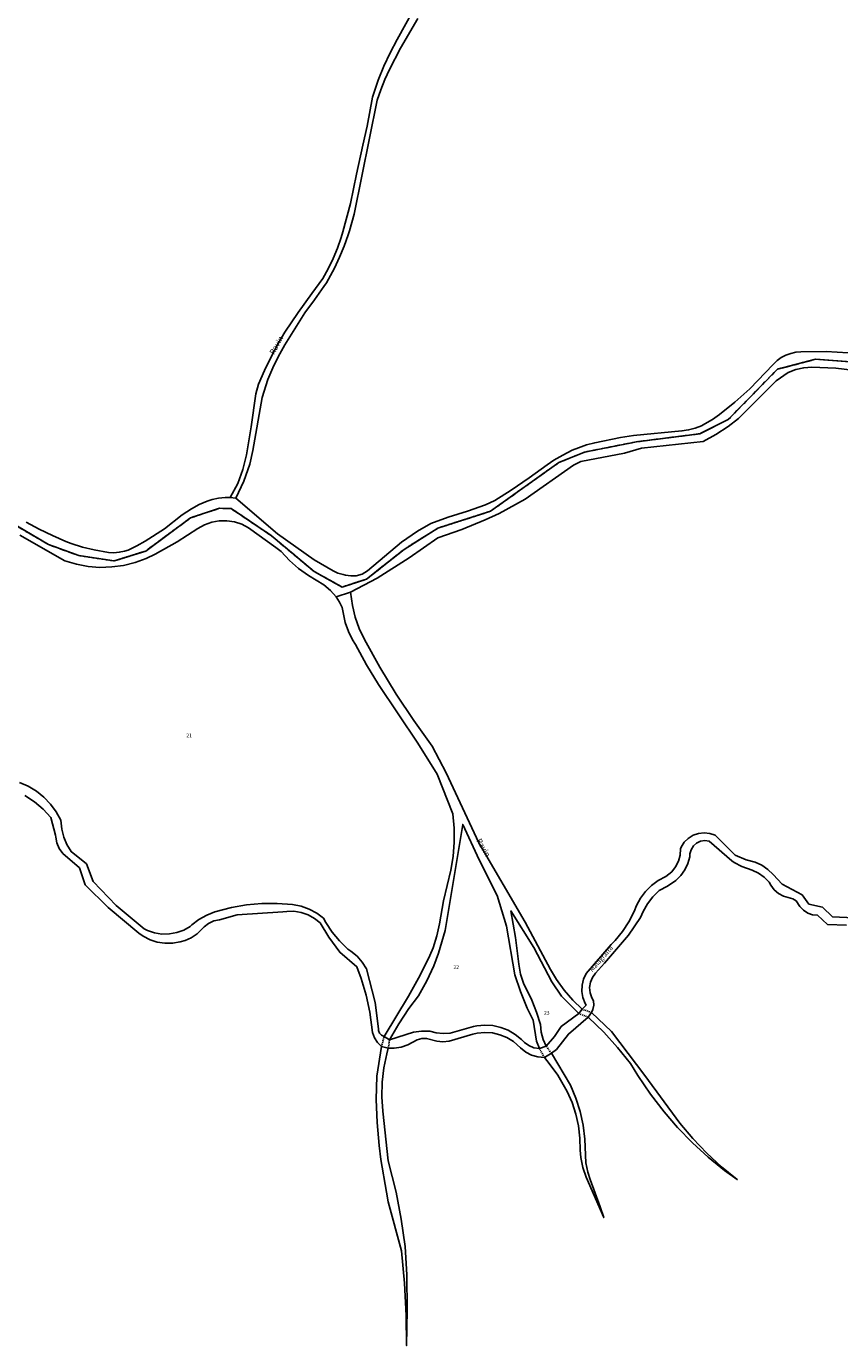
# Model space of a CAD drawing. Units: metres. Extents: x 1046040 to 1055388, y 6328416 to 6334622.
# Drawn here: x 1050045 to 1050483, y 6331848 to 6332559 of the extents above; entities that cross this region are included whole.
import ezdxf
from ezdxf.enums import TextEntityAlignment as Align

# ---------------------------------------------------------------- set-up
doc = ezdxf.new("R2010")
doc.units = ezdxf.units.M
doc.linetypes.add('TOPO1', pattern=[1, 0.6, -0.4])
doc.linetypes.add('TOPO2', pattern=[2.4, 2, -0.4])
for name, color, linetype in [('ig_cad_detail_lineaire', 252, 'TOPO1'), ('ig_cad_divers_texte', 8, 'CONTINUOUS'), ('ig_cad_hydro', 140, 'CONTINUOUS'), ('ig_cad_nom_voie', 8, 'CONTINUOUS'), ('ig_cad_parcel', 3, 'CONTINUOUS'), ('ig_cad_parcel_num', 3, 'CONTINUOUS'), ('ig_cad_section', 20, 'TOPO2')]:
    doc.layers.add(name, color=color, linetype=linetype)
doc.styles.add('Times New Roman', font='times.ttf')

msp = doc.modelspace()

# ---------------------------------------------------------------- linework, layer by layer
at = {"layer": 'ig_cad_detail_lineaire'}
for points in [[(1050347.83, 6332025.13), (1050342.68, 6332027.02)], [(1050349.54, 6332027.61), (1050344.59, 6332029.33)], [(1050236.25, 6332009.2), (1050237.75, 6332014.75)], [(1050239.94, 6332008.37), (1050240.67, 6332012.89)], [(1050327.93, 6332005.59), (1050325.12, 6332009.52)], [(1050324.15, 6332003.37), (1050321.43, 6332008.17)]]:
    msp.add_lwpolyline(points, dxfattribs=at)
at = {"layer": 'ig_cad_hydro'}
for points in [[(1050255, 6332570.54), (1050244.74, 6332552.13), (1050241.01, 6332544.96), (1050237.58, 6332537.63), (1050234.46, 6332530.16), (1050231.51, 6332521.01), (1050228.62, 6332505.37), (1050226.17, 6332495.09), (1050222.73, 6332479.41), (1050219.62, 6332463.68), (1050215.49, 6332448.36), (1050214.59, 6332445.4), (1050212.56, 6332439.64), (1050210.21, 6332434.01), (1050207.57, 6332428.52), (1050204.62, 6332423.18), (1050198.63, 6332415.22), (1050191.25, 6332404.88), (1050184.13, 6332394.35), (1050180.53, 6332388.18), (1050176.72, 6332381.04), (1050173.21, 6332373.73), (1050170.02, 6332366.31), (1050168.42, 6332361.03), (1050165.92, 6332343.24), (1050163.44, 6332328.15), (1050161.58, 6332320.33), (1050158.72, 6332312.67), (1050154.63, 6332305.27), (1050157.74, 6332304.92), (1050162.1, 6332313.96), (1050165.2, 6332323.19), (1050166.97, 6332330.6), (1050171.85, 6332359.19), (1050175.04, 6332368.87), (1050177.64, 6332375.01), (1050180.55, 6332381), (1050184.16, 6332387.55), (1050194.99, 6332404.76), (1050200.23, 6332411.72), (1050205.21, 6332418.89), (1050206.55, 6332420.94), (1050210.9, 6332428.84), (1050213.66, 6332434.69), (1050216.12, 6332440.69), (1050218.25, 6332446.8), (1050218.94, 6332448.99), (1050221.47, 6332457.97), (1050234.04, 6332519.43), (1050235.9, 6332525.02), (1050238.07, 6332530.51), (1050240.55, 6332535.85), (1050246.51, 6332547.4), (1050255.93, 6332563.36)], [(1050026.08, 6332297.75), (1050056.61, 6332279.87), (1050072.95, 6332273.92), (1050092.08, 6332271.02), (1050109.1, 6332276.32), (1050133.29, 6332294.24), (1050148.92, 6332299.39), (1050155.24, 6332299.21), (1050176.72, 6332284.74), (1050199.92, 6332265.33), (1050215, 6332256.91), (1050228.16, 6332261.15), (1050248.48, 6332277.23), (1050266.76, 6332288.7), (1050295.14, 6332297.82), (1050331.93, 6332324.05), (1050345.87, 6332329.68), (1050373.85, 6332335.22), (1050407.93, 6332339.54), (1050423.27, 6332347.17), (1050449.82, 6332374.33), (1050470.43, 6332379.72), (1050517.73, 6332376.14)], [(1050517.73, 6332376.14), (1050470.43, 6332379.72), (1050449.82, 6332374.33), (1050423.27, 6332347.17), (1050407.93, 6332339.54), (1050373.85, 6332335.22), (1050345.87, 6332329.68), (1050331.93, 6332324.05), (1050295.14, 6332297.82), (1050266.76, 6332288.7), (1050248.48, 6332277.23), (1050228.16, 6332261.15), (1050215, 6332256.91), (1050199.92, 6332265.33), (1050176.72, 6332284.74), (1050155.24, 6332299.21), (1050148.92, 6332299.39), (1050133.29, 6332294.24), (1050109.1, 6332276.32), (1050092.08, 6332271.02), (1050072.95, 6332273.92), (1050056.61, 6332279.87), (1050026.08, 6332297.75)], [(1050511.82, 6332381.73), (1050476.08, 6332383.83), (1050462.46, 6332383.75), (1050459.77, 6332383.49), (1050457.14, 6332382.89), (1050454.3, 6332381.85), (1050451.91, 6332380.58), (1050449.7, 6332379.04), (1050447.48, 6332376.98), (1050434.93, 6332363.77), (1050426.79, 6332356.65), (1050418.67, 6332350.01), (1050414.82, 6332347.31), (1050410.77, 6332344.92), (1050408.81, 6332343.88), (1050405.42, 6332342.62), (1050401.91, 6332341.67), (1050398.34, 6332341.06), (1050372.2, 6332338.65), (1050365.26, 6332337.62), (1050351.29, 6332334.73), (1050346.83, 6332333.56), (1050342.48, 6332332.05), (1050339.18, 6332330.67), (1050334.16, 6332328.11), (1050329.3, 6332325.25), (1050325.62, 6332322.8), (1050315.99, 6332315.86), (1050306.16, 6332309.19), (1050297.45, 6332303.61), (1050292.39, 6332301.25), (1050282.66, 6332297.9), (1050272.21, 6332294.68), (1050262.85, 6332291.2), (1050255.65, 6332287.11), (1050247.04, 6332281.05), (1050228.78, 6332265.75), (1050225.94, 6332263.95), (1050222.71, 6332263.03), (1050219.76, 6332263.04), (1050216.84, 6332263.39), (1050215.53, 6332263.65), (1050212.76, 6332264.49), (1050210.13, 6332265.63), (1050199.91, 6332271.6), (1050180.18, 6332285.65), (1050157.74, 6332304.92), (1050154.63, 6332305.27), (1050151.92, 6332305.22), (1050148.38, 6332304.86), (1050144.88, 6332304.17), (1050142.29, 6332303.22), (1050138, 6332301.35), (1050133.85, 6332299.18), (1050128.74, 6332295.93), (1050119.21, 6332288.4), (1050108.85, 6332281.64), (1050104.32, 6332279.09), (1050099.63, 6332276.84), (1050097.68, 6332276.24), (1050094.84, 6332275.67), (1050091.96, 6332275.43), (1050089.08, 6332275.54), (1050081.37, 6332276.96), (1050075.08, 6332278.5), (1050068.87, 6332280.36), (1050066.03, 6332281.49), (1050058.75, 6332284.64), (1050051.62, 6332288.09), (1050044.64, 6332291.84)], [(1050041.29, 6332284.89), (1050065.53, 6332270.98), (1050071.69, 6332269.18), (1050077.99, 6332268.01), (1050084.37, 6332267.54), (1050090.79, 6332267.74), (1050097.13, 6332268.62), (1050103.36, 6332270.15), (1050109.38, 6332272.34), (1050114.29, 6332274.69), (1050126, 6332281.31), (1050137.23, 6332288.45), (1050140.83, 6332290.46), (1050144.7, 6332291.86), (1050148.76, 6332292.6), (1050152.88, 6332292.67), (1050156.96, 6332292.05), (1050160.89, 6332290.78), (1050164.54, 6332288.89), (1050179.31, 6332278.29), (1050182.19, 6332276.1), (1050186.65, 6332271.28), (1050191.59, 6332266.94), (1050196.93, 6332263.14), (1050205.15, 6332258.17), (1050208.71, 6332255.13), (1050211.8, 6332251.6), (1050219.63, 6332254.15), (1050234.02, 6332261.63), (1050251.26, 6332272.71), (1050266.72, 6332283.38), (1050279.59, 6332287.91), (1050292.22, 6332293.09), (1050299.84, 6332296.57), (1050313.79, 6332304.31), (1050339.92, 6332322.56), (1050343.74, 6332324.58), (1050367.29, 6332329.07), (1050376.5, 6332331.8), (1050409.86, 6332335.43), (1050416.72, 6332339.14), (1050423.24, 6332343.42), (1050428.85, 6332347.8), (1050449.17, 6332368.08), (1050455.68, 6332372.51), (1050459.78, 6332374.16), (1050464.06, 6332375.16), (1050468.45, 6332375.5), (1050481.43, 6332374.87), (1050491.78, 6332373.71)]]:
    msp.add_lwpolyline(points, dxfattribs=at)
for points in [[(1050240.67, 6332012.89), (1050245.55, 6332021.48), (1050251.01, 6332029.74), (1050256.27, 6332036.66), (1050260.67, 6332044.58), (1050264.45, 6332052.8), (1050267.04, 6332059.57), (1050270.57, 6332071.74), (1050280.1, 6332129.02), (1050288.94, 6332109.93), (1050298.61, 6332090.72), (1050303.76, 6332074.13), (1050308.23, 6332047.93), (1050311.25, 6332038.85), (1050314.92, 6332030), (1050318.17, 6332023.39), (1050319.82, 6332012.21), (1050321.43, 6332008.17), (1050325.12, 6332009.52), (1050323.45, 6332013.13), (1050322.41, 6332016.97), (1050322.02, 6332021.05), (1050319.97, 6332027.78), (1050317.3, 6332034.3), (1050312.81, 6332043.41), (1050311.27, 6332048.26), (1050310.34, 6332053.65), (1050308.58, 6332067.98), (1050306.13, 6332082.35), (1050318.48, 6332062.71), (1050328.17, 6332044.15), (1050333.45, 6332036.43), (1050342.68, 6332027.02), (1050344.59, 6332029.33), (1050339.44, 6332034.25), (1050334.76, 6332039.63), (1050330.64, 6332045.44), (1050327.52, 6332050.76), (1050313.84, 6332076.34), (1050288.81, 6332119.1), (1050271.23, 6332156.82), (1050263.67, 6332171.1), (1050253.69, 6332184.92), (1050244.27, 6332199.12), (1050235.43, 6332213.68), (1050227.13, 6332228.66), (1050224.3, 6332234.53), (1050222.11, 6332240.68), (1050220.56, 6332247), (1050219.63, 6332254.15), (1050211.8, 6332251.6), (1050213.67, 6332248.87), (1050215.04, 6332245.95), (1050216.78, 6332237.83), (1050218.43, 6332232.98), (1050220.7, 6332228.39), (1050222.21, 6332225.99), (1050228.18, 6332215.01), (1050234.74, 6332204.37), (1050255.85, 6332172.73), (1050266.33, 6332156.11), (1050274.8, 6332134.6), (1050275.51, 6332127), (1050275.56, 6332119.37), (1050274.91, 6332111.76), (1050273.61, 6332104.25), (1050269.82, 6332087.8), (1050267.58, 6332075.44), (1050266.2, 6332068.87), (1050264.14, 6332062.48), (1050262.41, 6332058.31), (1050257.18, 6332047.64), (1050250.85, 6332036.49), (1050237.75, 6332014.75)], [(1050347.83, 6332025.13), (1050356.25, 6332016.92), (1050363.66, 6332008.73), (1050370.55, 6332000.1), (1050374.52, 6331993.67), (1050381.34, 6331983.66), (1050388.7, 6331974.07), (1050396.02, 6331965.56), (1050403.98, 6331957.36), (1050412.42, 6331949.64), (1050421.3, 6331942.42), (1050428.18, 6331937.55), (1050419.75, 6331944.4), (1050411.74, 6331951.76), (1050404.2, 6331959.61), (1050397.18, 6331967.92), (1050378.42, 6331993.61), (1050360.33, 6332017.27), (1050349.54, 6332027.61)], [(1050244.13, 6331930.76), (1050239.96, 6331947.62), (1050236.94, 6331974.44), (1050236.47, 6331982.2), (1050236.68, 6331989.99), (1050237.57, 6331997.71), (1050239.13, 6332005.35), (1050239.94, 6332008.37), (1050236.25, 6332009.2), (1050233.73, 6331993.23), (1050233.47, 6331980.78), (1050233.89, 6331968.31), (1050234.97, 6331955.89), (1050235.96, 6331948.44), (1050238.93, 6331930.78), (1050239.95, 6331925.51), (1050247.02, 6331899.11), (1050248.62, 6331881.72), (1050249.54, 6331864.27), (1050249.79, 6331848.04), (1050250.17, 6331867.07), (1050249.88, 6331886.11), (1050249.14, 6331901.48), (1050246.97, 6331916.17)], [(1050346.64, 6331938.81), (1050356.15, 6331917.03), (1050354.23, 6331922.83), (1050348.88, 6331937.55), (1050347.57, 6331941.57), (1050346.58, 6331946.54), (1050345.99, 6331959.29), (1050345.03, 6331966.79), (1050343.39, 6331974.17), (1050341.09, 6331981.38), (1050338.17, 6331988.35), (1050327.93, 6332005.59), (1050324.15, 6332003.37), (1050326.81, 6332000.14), (1050331.35, 6331993.79), (1050336.42, 6331985.04), (1050339.11, 6331979.06), (1050341.17, 6331972.84), (1050342.58, 6331966.44), (1050343.31, 6331959.93), (1050343.38, 6331953.38), (1050343.77, 6331949.44), (1050344.87, 6331944.03)]]:
    msp.add_lwpolyline(points, close=True, dxfattribs=at)
at = {"layer": 'ig_cad_parcel'}
for points in [[(1050044.64, 6332291.84), (1050051.62, 6332288.09), (1050058.75, 6332284.64), (1050066.03, 6332281.49), (1050068.87, 6332280.36), (1050075.08, 6332278.5), (1050081.37, 6332276.96), (1050089.08, 6332275.54), (1050091.96, 6332275.43), (1050094.84, 6332275.67), (1050097.68, 6332276.24), (1050099.63, 6332276.84), (1050104.32, 6332279.09), (1050108.85, 6332281.64), (1050119.21, 6332288.4), (1050128.74, 6332295.93), (1050133.85, 6332299.18), (1050138, 6332301.35), (1050142.29, 6332303.22), (1050144.88, 6332304.17), (1050148.38, 6332304.86), (1050151.92, 6332305.22), (1050154.63, 6332305.27), (1050158.72, 6332312.67), (1050161.58, 6332320.33), (1050163.44, 6332328.15), (1050165.92, 6332343.24), (1050168.42, 6332361.03), (1050170.02, 6332366.31), (1050173.21, 6332373.73), (1050176.72, 6332381.04), (1050180.53, 6332388.18), (1050184.13, 6332394.35), (1050191.25, 6332404.88), (1050198.63, 6332415.22), (1050204.62, 6332423.18), (1050207.57, 6332428.52), (1050210.21, 6332434.01), (1050212.56, 6332439.64), (1050214.59, 6332445.4), (1050215.49, 6332448.36), (1050219.62, 6332463.68), (1050222.73, 6332479.41), (1050226.17, 6332495.09), (1050228.62, 6332505.37), (1050231.51, 6332521.01), (1050234.46, 6332530.16), (1050237.58, 6332537.63), (1050241.01, 6332544.96), (1050244.74, 6332552.13), (1050255, 6332570.54)], [(1050511.82, 6332381.73), (1050476.08, 6332383.83), (1050462.46, 6332383.75), (1050459.77, 6332383.49), (1050457.14, 6332382.89), (1050454.3, 6332381.85), (1050451.91, 6332380.58), (1050449.7, 6332379.04), (1050447.48, 6332376.98), (1050434.93, 6332363.77), (1050426.79, 6332356.65), (1050418.67, 6332350.01), (1050414.82, 6332347.31), (1050410.77, 6332344.92), (1050408.81, 6332343.88), (1050405.42, 6332342.62), (1050401.91, 6332341.67), (1050398.34, 6332341.06), (1050372.2, 6332338.65), (1050365.26, 6332337.62), (1050351.29, 6332334.73), (1050346.83, 6332333.56), (1050342.48, 6332332.05), (1050339.18, 6332330.67), (1050334.16, 6332328.11), (1050329.3, 6332325.25), (1050325.62, 6332322.8), (1050315.99, 6332315.86), (1050306.16, 6332309.19), (1050297.45, 6332303.61), (1050292.39, 6332301.25), (1050282.66, 6332297.9), (1050272.21, 6332294.68), (1050262.85, 6332291.2), (1050255.65, 6332287.11), (1050247.04, 6332281.05), (1050228.78, 6332265.75), (1050225.94, 6332263.95), (1050222.71, 6332263.03), (1050219.76, 6332263.04), (1050216.84, 6332263.39), (1050215.53, 6332263.65), (1050212.76, 6332264.49), (1050210.13, 6332265.63), (1050199.91, 6332271.6), (1050180.18, 6332285.65), (1050157.74, 6332304.92), (1050162.1, 6332313.96), (1050165.2, 6332323.19), (1050166.97, 6332330.6), (1050171.85, 6332359.19), (1050175.04, 6332368.87), (1050177.64, 6332375.01), (1050180.55, 6332381), (1050184.16, 6332387.55), (1050194.99, 6332404.76), (1050200.23, 6332411.72), (1050205.21, 6332418.89), (1050206.55, 6332420.94), (1050210.9, 6332428.84), (1050213.66, 6332434.69), (1050216.12, 6332440.69), (1050218.25, 6332446.8), (1050218.94, 6332448.99), (1050221.47, 6332457.97), (1050234.04, 6332519.43), (1050235.9, 6332525.02), (1050238.07, 6332530.51), (1050240.55, 6332535.85), (1050246.51, 6332547.4), (1050255.93, 6332563.36)], [(1050491.78, 6332373.71), (1050481.43, 6332374.87), (1050468.45, 6332375.5), (1050464.06, 6332375.16), (1050459.78, 6332374.16), (1050455.68, 6332372.51), (1050449.17, 6332368.08), (1050428.85, 6332347.8), (1050423.24, 6332343.42), (1050416.72, 6332339.14), (1050409.86, 6332335.43), (1050376.5, 6332331.8), (1050367.29, 6332329.07), (1050343.74, 6332324.58), (1050339.92, 6332322.56), (1050313.79, 6332304.31), (1050299.84, 6332296.57), (1050292.22, 6332293.09), (1050279.59, 6332287.91), (1050266.72, 6332283.38), (1050251.26, 6332272.71), (1050234.02, 6332261.63), (1050219.63, 6332254.15), (1050220.56, 6332247), (1050222.11, 6332240.68), (1050224.3, 6332234.53), (1050227.13, 6332228.66), (1050235.43, 6332213.68), (1050244.27, 6332199.12), (1050253.69, 6332184.92), (1050263.67, 6332171.1), (1050271.23, 6332156.82), (1050288.81, 6332119.1), (1050313.84, 6332076.34), (1050327.52, 6332050.76), (1050330.64, 6332045.44), (1050334.76, 6332039.63), (1050339.44, 6332034.25), (1050344.59, 6332029.33), (1050346.68, 6332031.57), (1050346.17, 6332032.47), (1050344.94, 6332035.61), (1050344.37, 6332038.92), (1050344.45, 6332042.29), (1050345.21, 6332045.58), (1050346.6, 6332048.65), (1050360.19, 6332064.24), (1050362.34, 6332066.45), (1050366.28, 6332071.25), (1050369.68, 6332076.44), (1050372.5, 6332081.98), (1050373.75, 6332085.28), (1050375.93, 6332089.28), (1050378.66, 6332092.91), (1050381.9, 6332096.09), (1050385.58, 6332098.76), (1050389.62, 6332100.85), (1050392.82, 6332103.48), (1050394.9, 6332106.16), (1050396.43, 6332109.2), (1050397.32, 6332112.49), (1050397.53, 6332115.87), (1050397.93, 6332116.74), (1050399.59, 6332119.33), (1050401.79, 6332121.48), (1050404.38, 6332123.11), (1050407.29, 6332124.13), (1050410.34, 6332124.48), (1050413.39, 6332124.17), (1050416.3, 6332123.19), (1050427.08, 6332112.48), (1050433, 6332109.92), (1050437.77, 6332108.7), (1050441.39, 6332106.99), (1050444.69, 6332104.7), (1050447.56, 6332101.9), (1050452.34, 6332096.72), (1050463.13, 6332091.03), (1050466.8, 6332085.98), (1050474.1, 6332084.4), (1050479.48, 6332079.22), (1050491.01, 6332078.64)], [(1050041.01, 6332151.6), (1050045.75, 6332149.52), (1050050.18, 6332146.85), (1050054.22, 6332143.62), (1050057.81, 6332139.89), (1050060.88, 6332135.73), (1050063.38, 6332131.19), (1050063.82, 6332126.44), (1050064.9, 6332122.19), (1050066.64, 6332118.12), (1050068.96, 6332114.38), (1050077.08, 6332107.68), (1050080.73, 6332098.26), (1050093.11, 6332085.31), (1050108.26, 6332072.68), (1050110.12, 6332071.77), (1050113.92, 6332070.49), (1050117.89, 6332069.87), (1050121.9, 6332069.92), (1050125.84, 6332070.65), (1050129.62, 6332072.02), (1050133.1, 6332074), (1050134.01, 6332074.85), (1050137.82, 6332077.76), (1050142, 6332080.13), (1050146.47, 6332081.87), (1050155.36, 6332084.2), (1050163.51, 6332085.6), (1050171.74, 6332086.32), (1050180.01, 6332086.38), (1050188.26, 6332085.74), (1050192.92, 6332084.84), (1050197.27, 6332083.3), (1050201.34, 6332081.13), (1050205.06, 6332078.39), (1050206.27, 6332076.2), (1050209.69, 6332070.97), (1050213.65, 6332066.15), (1050218.12, 6332061.79), (1050219.82, 6332060.67), (1050223.08, 6332057.91), (1050225.87, 6332054.68), (1050228.12, 6332051.05), (1050232.9, 6332032.95), (1050234.66, 6332018.88), (1050234.67, 6332017.98), (1050235.19, 6332016.48), (1050236.28, 6332015.33), (1050237.75, 6332014.75), (1050250.85, 6332036.49), (1050257.18, 6332047.64), (1050262.41, 6332058.31), (1050264.14, 6332062.48), (1050266.2, 6332068.87), (1050267.58, 6332075.44), (1050269.82, 6332087.8), (1050273.61, 6332104.25), (1050274.91, 6332111.76), (1050275.56, 6332119.37), (1050275.51, 6332127), (1050274.8, 6332134.6), (1050266.33, 6332156.11), (1050255.85, 6332172.73), (1050234.74, 6332204.37), (1050228.18, 6332215.01), (1050222.21, 6332225.99), (1050220.7, 6332228.39), (1050218.43, 6332232.98), (1050216.78, 6332237.83), (1050215.04, 6332245.95), (1050213.67, 6332248.87), (1050211.8, 6332251.6), (1050208.71, 6332255.13), (1050205.15, 6332258.17), (1050196.93, 6332263.14), (1050191.59, 6332266.94), (1050186.65, 6332271.28), (1050182.19, 6332276.1), (1050179.31, 6332278.29), (1050164.54, 6332288.89), (1050160.89, 6332290.78), (1050156.96, 6332292.05), (1050152.88, 6332292.67), (1050148.76, 6332292.6), (1050144.7, 6332291.86), (1050140.83, 6332290.46), (1050137.23, 6332288.45), (1050126, 6332281.31), (1050114.29, 6332274.69), (1050109.38, 6332272.34), (1050103.36, 6332270.15), (1050097.13, 6332268.62), (1050090.79, 6332267.74), (1050084.37, 6332267.54), (1050077.99, 6332268.01), (1050071.69, 6332269.18), (1050065.53, 6332270.98), (1050041.29, 6332284.89)], [(1050043.99, 6332144.49), (1050049.09, 6332141.09), (1050053.78, 6332137.16), (1050058, 6332132.73), (1050060.52, 6332123.15), (1050060.58, 6332122.16), (1050061.2, 6332119), (1050062.47, 6332116.02), (1050064.34, 6332113.38), (1050073.32, 6332105.57), (1050076.53, 6332096.44), (1050088.83, 6332084.27), (1050105.46, 6332070.39), (1050107.75, 6332068.76), (1050111.42, 6332066.84), (1050115.35, 6332065.56), (1050119.46, 6332064.93), (1050123.61, 6332064.96), (1050127.67, 6332065.68), (1050130.32, 6332066.38), (1050133.71, 6332067.86), (1050136.78, 6332069.96), (1050140.56, 6332073.78), (1050143.04, 6332075.65), (1050145.86, 6332076.93), (1050148.89, 6332077.58), (1050158.44, 6332080.18), (1050183.12, 6332081.8), (1050185.14, 6332082.09), (1050189.07, 6332082.15), (1050192.96, 6332081.53), (1050196.68, 6332080.24), (1050200.13, 6332078.34), (1050203.2, 6332075.89), (1050207.92, 6332068.29), (1050213.77, 6332060.07), (1050223, 6332052.29), (1050225.34, 6332045.86), (1050227.96, 6332036.89), (1050229.93, 6332027.77), (1050231.5, 6332016.9), (1050232.5, 6332014.01), (1050234.11, 6332011.4), (1050236.25, 6332009.2), (1050239.94, 6332008.37), (1050243.15, 6332008.33), (1050246.9, 6332008.89), (1050250.49, 6332010.1), (1050255.54, 6332012.91), (1050258.05, 6332013.6), (1050260.65, 6332013.64), (1050266.06, 6332012.15), (1050269.39, 6332011.84), (1050272.7, 6332012.22), (1050285.63, 6332015.88), (1050287.84, 6332016.38), (1050291.95, 6332016.81), (1050296.08, 6332016.55), (1050300.12, 6332015.62), (1050303.95, 6332014.05), (1050307.47, 6332011.88), (1050311.29, 6332008.47), (1050314.07, 6332006.28), (1050317.23, 6332004.67), (1050320.63, 6332003.69), (1050324.15, 6332003.37), (1050326.81, 6332000.14), (1050331.35, 6331993.79), (1050336.42, 6331985.04), (1050339.11, 6331979.06), (1050341.17, 6331972.84), (1050342.58, 6331966.44), (1050343.31, 6331959.93), (1050343.38, 6331953.38), (1050343.77, 6331949.44), (1050344.87, 6331944.03), (1050346.64, 6331938.81), (1050356.15, 6331917.03), (1050354.23, 6331922.83), (1050348.88, 6331937.55), (1050347.57, 6331941.57), (1050346.58, 6331946.54), (1050345.99, 6331959.29), (1050345.03, 6331966.79), (1050343.39, 6331974.17), (1050341.09, 6331981.38), (1050338.17, 6331988.35), (1050327.93, 6332005.59), (1050330.61, 6332007.68), (1050337.11, 6332015.96), (1050347.83, 6332025.13), (1050356.25, 6332016.92), (1050363.66, 6332008.73), (1050370.55, 6332000.1), (1050374.52, 6331993.67), (1050381.34, 6331983.66), (1050388.7, 6331974.07), (1050396.02, 6331965.56), (1050403.98, 6331957.36), (1050412.42, 6331949.64), (1050421.3, 6331942.42), (1050428.18, 6331937.55), (1050419.75, 6331944.4), (1050411.74, 6331951.76), (1050404.2, 6331959.61), (1050397.18, 6331967.92), (1050378.42, 6331993.61), (1050360.33, 6332017.27), (1050349.54, 6332027.61), (1050350.35, 6332029.19), (1050350.85, 6332031.48), (1050350.7, 6332033.82), (1050349.7, 6332035.54), (1050348.8, 6332038.24), (1050348.55, 6332041.07), (1050348.99, 6332043.88), (1050350.07, 6332046.5), (1050351.73, 6332048.81), (1050356.66, 6332054.27), (1050369.56, 6332069.34), (1050376.06, 6332078.76), (1050377.4, 6332082), (1050379.76, 6332086.18), (1050382.68, 6332089.97), (1050386.11, 6332093.33), (1050390.5, 6332095.67), (1050394.99, 6332098.81), (1050397.77, 6332101.48), (1050399.97, 6332104.52), (1050401.57, 6332107.9), (1050402.55, 6332111.52), (1050402.6, 6332113.09), (1050403.24, 6332115.37), (1050404.51, 6332117.37), (1050406.27, 6332118.92), (1050408.41, 6332119.93), (1050410.74, 6332120.28), (1050413.08, 6332119.96), (1050425.31, 6332109.29), (1050426.52, 6332108.48), (1050430.63, 6332106.27), (1050436.27, 6332104.28), (1050439.69, 6332102.71), (1050442.78, 6332100.56), (1050445.44, 6332097.87), (1050446.31, 6332096.16), (1050448.15, 6332093.72), (1050450.47, 6332091.73), (1050453.18, 6332090.32), (1050458.1, 6332088.93), (1050459.88, 6332087.71), (1050461.97, 6332084.73), (1050463.86, 6332082.7), (1050466.18, 6332081.19), (1050468.8, 6332080.29), (1050471.56, 6332080.04), (1050476.94, 6332075.12), (1050487.16, 6332074.59)]]:
    msp.add_lwpolyline(points, dxfattribs=at)
for points in [[(1050240.67, 6332012.89), (1050253.62, 6332016.92), (1050257.92, 6332017.61), (1050262.28, 6332017.62), (1050265.77, 6332016.62), (1050269.52, 6332016.24), (1050273.27, 6332016.53), (1050285.85, 6332020.02), (1050287.63, 6332020.39), (1050291.98, 6332020.79), (1050296.34, 6332020.53), (1050300.61, 6332019.58), (1050304.67, 6332018), (1050308.46, 6332015.8), (1050311.84, 6332013.05), (1050313.35, 6332011.45), (1050315.77, 6332009.75), (1050318.51, 6332008.62), (1050321.43, 6332008.17), (1050319.82, 6332012.21), (1050318.17, 6332023.39), (1050314.92, 6332030), (1050311.25, 6332038.85), (1050308.23, 6332047.93), (1050303.76, 6332074.13), (1050298.61, 6332090.72), (1050288.94, 6332109.93), (1050280.1, 6332129.02), (1050270.57, 6332071.74), (1050267.04, 6332059.57), (1050264.45, 6332052.8), (1050260.67, 6332044.58), (1050256.27, 6332036.66), (1050251.01, 6332029.74), (1050245.55, 6332021.48)], [(1050325.12, 6332009.52), (1050329.56, 6332014.67), (1050333.25, 6332020.02), (1050342.68, 6332027.02), (1050333.45, 6332036.43), (1050328.17, 6332044.15), (1050318.48, 6332062.71), (1050306.13, 6332082.35), (1050308.58, 6332067.98), (1050310.34, 6332053.65), (1050311.27, 6332048.26), (1050312.81, 6332043.41), (1050317.3, 6332034.3), (1050319.97, 6332027.78), (1050322.02, 6332021.05), (1050322.41, 6332016.97), (1050323.45, 6332013.13)]]:
    msp.add_lwpolyline(points, close=True, dxfattribs=at)
at = {"layer": 'ig_cad_section'}
for points in [[(1050026.08, 6332297.75), (1050056.61, 6332279.87), (1050072.95, 6332273.92), (1050092.08, 6332271.02), (1050109.1, 6332276.32), (1050133.29, 6332294.24), (1050148.92, 6332299.39), (1050155.24, 6332299.21), (1050176.72, 6332284.74), (1050199.92, 6332265.33), (1050215, 6332256.91), (1050228.16, 6332261.15), (1050248.48, 6332277.23), (1050266.76, 6332288.7), (1050295.14, 6332297.82), (1050331.93, 6332324.05), (1050345.87, 6332329.68), (1050373.85, 6332335.22), (1050407.93, 6332339.54), (1050423.27, 6332347.17), (1050449.82, 6332374.33), (1050470.43, 6332379.72), (1050517.73, 6332376.14)], [(1050026.08, 6332297.75), (1050056.61, 6332279.87), (1050072.95, 6332273.92), (1050092.08, 6332271.02), (1050109.1, 6332276.32), (1050133.29, 6332294.24), (1050148.92, 6332299.39), (1050155.24, 6332299.21), (1050176.72, 6332284.74), (1050199.92, 6332265.33), (1050215, 6332256.91), (1050228.16, 6332261.15), (1050248.48, 6332277.23), (1050266.76, 6332288.7), (1050295.14, 6332297.82), (1050331.93, 6332324.05), (1050345.87, 6332329.68), (1050373.85, 6332335.22), (1050407.93, 6332339.54), (1050423.27, 6332347.17), (1050449.82, 6332374.33), (1050470.43, 6332379.72), (1050517.73, 6332376.14)], [(1050026.08, 6332297.75), (1050056.61, 6332279.87), (1050072.95, 6332273.92), (1050092.08, 6332271.02), (1050109.1, 6332276.32), (1050133.29, 6332294.24), (1050148.92, 6332299.39), (1050155.24, 6332299.21), (1050176.72, 6332284.74), (1050199.92, 6332265.33), (1050215, 6332256.91), (1050228.16, 6332261.15), (1050248.48, 6332277.23), (1050266.76, 6332288.7), (1050295.14, 6332297.82), (1050331.93, 6332324.05), (1050345.87, 6332329.68), (1050373.85, 6332335.22), (1050407.93, 6332339.54), (1050423.27, 6332347.17), (1050449.82, 6332374.33), (1050470.43, 6332379.72), (1050517.73, 6332376.14)], [(1050026.08, 6332297.75), (1050056.61, 6332279.87), (1050072.95, 6332273.92), (1050092.08, 6332271.02), (1050109.1, 6332276.32), (1050133.29, 6332294.24), (1050148.92, 6332299.39), (1050155.24, 6332299.21), (1050176.72, 6332284.74), (1050199.92, 6332265.33), (1050215, 6332256.91), (1050228.16, 6332261.15), (1050248.48, 6332277.23), (1050266.76, 6332288.7), (1050295.14, 6332297.82), (1050331.93, 6332324.05), (1050345.87, 6332329.68), (1050373.85, 6332335.22), (1050407.93, 6332339.54), (1050423.27, 6332347.17), (1050449.82, 6332374.33), (1050470.43, 6332379.72), (1050517.73, 6332376.14)], [(1050026.08, 6332297.75), (1050056.61, 6332279.87), (1050072.95, 6332273.92), (1050092.08, 6332271.02), (1050109.1, 6332276.32), (1050133.29, 6332294.24), (1050148.92, 6332299.39), (1050155.24, 6332299.21), (1050176.72, 6332284.74), (1050199.92, 6332265.33), (1050215, 6332256.91), (1050228.16, 6332261.15), (1050248.48, 6332277.23), (1050266.76, 6332288.7), (1050295.14, 6332297.82), (1050331.93, 6332324.05), (1050345.87, 6332329.68), (1050373.85, 6332335.22), (1050407.93, 6332339.54), (1050423.27, 6332347.17), (1050449.82, 6332374.33), (1050470.43, 6332379.72), (1050517.73, 6332376.14)], [(1050026.08, 6332297.75), (1050056.61, 6332279.87), (1050072.95, 6332273.92), (1050092.08, 6332271.02), (1050109.1, 6332276.32), (1050133.29, 6332294.24), (1050148.92, 6332299.39), (1050155.24, 6332299.21), (1050176.72, 6332284.74), (1050199.92, 6332265.33), (1050215, 6332256.91), (1050228.16, 6332261.15), (1050248.48, 6332277.23), (1050266.76, 6332288.7), (1050295.14, 6332297.82), (1050331.93, 6332324.05), (1050345.87, 6332329.68), (1050373.85, 6332335.22), (1050407.93, 6332339.54), (1050423.27, 6332347.17), (1050449.82, 6332374.33), (1050470.43, 6332379.72), (1050517.73, 6332376.14)], [(1050517.73, 6332376.14), (1050470.43, 6332379.72), (1050449.82, 6332374.33), (1050423.27, 6332347.17), (1050407.93, 6332339.54), (1050373.85, 6332335.22), (1050345.87, 6332329.68), (1050331.93, 6332324.05), (1050295.14, 6332297.82), (1050266.76, 6332288.7), (1050248.48, 6332277.23), (1050228.16, 6332261.15), (1050215, 6332256.91), (1050199.92, 6332265.33), (1050176.72, 6332284.74), (1050155.24, 6332299.21), (1050148.92, 6332299.39), (1050133.29, 6332294.24), (1050109.1, 6332276.32), (1050092.08, 6332271.02), (1050072.95, 6332273.92), (1050056.61, 6332279.87), (1050026.08, 6332297.75)], [(1050517.73, 6332376.14), (1050470.43, 6332379.72), (1050449.82, 6332374.33), (1050423.27, 6332347.17), (1050407.93, 6332339.54), (1050373.85, 6332335.22), (1050345.87, 6332329.68), (1050331.93, 6332324.05), (1050295.14, 6332297.82), (1050266.76, 6332288.7), (1050248.48, 6332277.23), (1050228.16, 6332261.15), (1050215, 6332256.91), (1050199.92, 6332265.33), (1050176.72, 6332284.74), (1050155.24, 6332299.21), (1050148.92, 6332299.39), (1050133.29, 6332294.24), (1050109.1, 6332276.32), (1050092.08, 6332271.02), (1050072.95, 6332273.92), (1050056.61, 6332279.87), (1050026.08, 6332297.75)], [(1050517.73, 6332376.14), (1050470.43, 6332379.72), (1050449.82, 6332374.33), (1050423.27, 6332347.17), (1050407.93, 6332339.54), (1050373.85, 6332335.22), (1050345.87, 6332329.68), (1050331.93, 6332324.05), (1050295.14, 6332297.82), (1050266.76, 6332288.7), (1050248.48, 6332277.23), (1050228.16, 6332261.15), (1050215, 6332256.91), (1050199.92, 6332265.33), (1050176.72, 6332284.74), (1050155.24, 6332299.21), (1050148.92, 6332299.39), (1050133.29, 6332294.24), (1050109.1, 6332276.32), (1050092.08, 6332271.02), (1050072.95, 6332273.92), (1050056.61, 6332279.87), (1050026.08, 6332297.75)], [(1050517.73, 6332376.14), (1050470.43, 6332379.72), (1050449.82, 6332374.33), (1050423.27, 6332347.17), (1050407.93, 6332339.54), (1050373.85, 6332335.22), (1050345.87, 6332329.68), (1050331.93, 6332324.05), (1050295.14, 6332297.82), (1050266.76, 6332288.7), (1050248.48, 6332277.23), (1050228.16, 6332261.15), (1050215, 6332256.91), (1050199.92, 6332265.33), (1050176.72, 6332284.74), (1050155.24, 6332299.21), (1050148.92, 6332299.39), (1050133.29, 6332294.24), (1050109.1, 6332276.32), (1050092.08, 6332271.02), (1050072.95, 6332273.92), (1050056.61, 6332279.87), (1050026.08, 6332297.75)], [(1050517.73, 6332376.14), (1050470.43, 6332379.72), (1050449.82, 6332374.33), (1050423.27, 6332347.17), (1050407.93, 6332339.54), (1050373.85, 6332335.22), (1050345.87, 6332329.68), (1050331.93, 6332324.05), (1050295.14, 6332297.82), (1050266.76, 6332288.7), (1050248.48, 6332277.23), (1050228.16, 6332261.15), (1050215, 6332256.91), (1050199.92, 6332265.33), (1050176.72, 6332284.74), (1050155.24, 6332299.21), (1050148.92, 6332299.39), (1050133.29, 6332294.24), (1050109.1, 6332276.32), (1050092.08, 6332271.02), (1050072.95, 6332273.92), (1050056.61, 6332279.87), (1050026.08, 6332297.75)]]:
    msp.add_lwpolyline(points, dxfattribs=at)

# ---------------------------------------------------------------- texts
at = {"layer": 'ig_cad_divers_texte', "style": 'Times New Roman'}
for rotation, p in [(60.59999, (1050179.12, 6332381.5)), (300.10003, (1050286.52, 6332119.83))]:
    msp.add_text('Ravin', height=3, rotation=rotation, dxfattribs=at).set_placement(p, align=Align.BOTTOM_LEFT)
at = {"layer": 'ig_cad_nom_voie', "style": 'Times New Roman'}
msp.add_text('Malagratta', height=2.5, rotation=48.9, dxfattribs=at).set_placement((1050350.62, 6332048.77), align=Align.BOTTOM_LEFT)
at = {"layer": 'ig_cad_parcel_num', "style": 'Times New Roman'}
for s, p in [('21', (1050131.04, 6332175.34)), ('22', (1050275.08, 6332050.43)), ('23', (1050323.92, 6332025.83))]:
    msp.add_text(s, height=2, dxfattribs=at).set_placement(p, align=Align.BOTTOM_LEFT)

doc.saveas('drawing.dxf')
